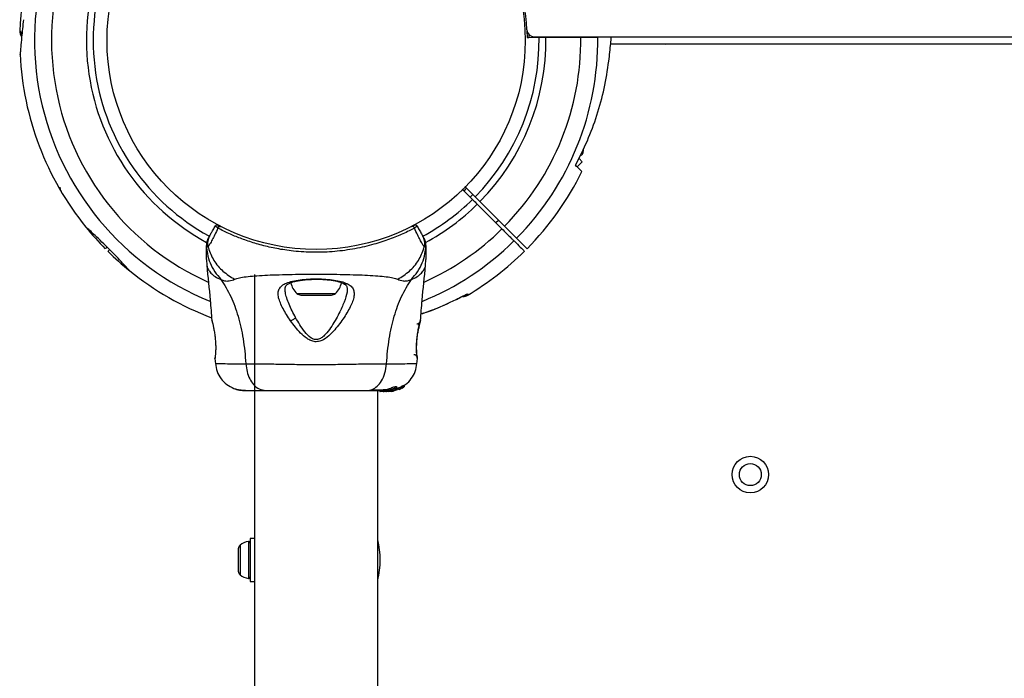
# Model space of a CAD drawing. Units: millimetres. Extents: x 3746 to 18904, y 7542 to 23352.
# Drawn here: x 11989 to 12258, y 14723 to 14903 of the extents above; entities that cross this region are included whole.
import ezdxf

# ---------------------------------------------------------------- set-up
doc = ezdxf.new("R2010")
doc.units = ezdxf.units.MM
doc.header["$LTSCALE"] = 100

msp = doc.modelspace()

# ---------------------------------------------------------------- linework, layer by layer
at = {"color": 7, "linetype": 'Continuous', "lineweight": 25}
for p, q in [((12012.57, 14899.96), (12012.49, 14899.96)), ((12127.77, 14898.58), (12127.79, 14897.77)), ((12127.79, 14897.77), (12165.14, 14897.96)), ((12129.22, 14897.96), (12615.95, 14897.96)), ((12127.31, 14897.77), (12127.79, 14897.77)), ((12284.64, 14895.96), (12150.14, 14895.96)), ((12150.15, 14896.04), (12165.14, 14895.96)), ((12012.49, 14893.96), (12012.57, 14893.96)), ((12140.97, 14862.41), (12142.39, 14863.82)), ((12142.39, 14863.82), (12141.49, 14864.72)), ((12109.59, 14856.31), (12112.38, 14853.52)), ((12113.09, 14854.23), (12110.3, 14857.01)), ((12112.48, 14854.84), (12111.77, 14854.13)), ((12113.69, 14852.21), (12120.43, 14845.47)), ((12121.14, 14846.18), (12114.4, 14852.92)), ((12118.74, 14847.17), (12119.44, 14847.87)), ((12042.73, 14845.69), (12042.76, 14845.61)), ((12042.79, 14845.65), (12042.73, 14845.69)), ((12042.79, 14845.65), (12042.76, 14845.61)), ((12042.81, 14845.64), (12042.79, 14845.65)), ((12043.41, 14846.12), (12043.46, 14846.1)), ((12043.46, 14846.1), (12043.48, 14846.09)), ((12098.79, 14843.49), (12099.1, 14842.95)), ((12039.64, 14837.12), (12039.74, 14835.46)), ((12099.55, 14835.46), (12099.64, 14837.12)), ((12052.79, 14832.96), (12052.79, 14454.37)), ((12065.49, 14827.37), (12073.8, 14827.37)), ((12107.87, 14826.16), (12107.95, 14826.2)), ((12041.19, 14820.25), (12041.16, 14820.38)), ((12098.13, 14820.38), (12098.12, 14820.31)), ((12041.98, 14810.01), (12042.1, 14808.59)), ((12097.19, 14808.59), (12097.31, 14810.01)), ((12097.23, 14810.57), (12097.25, 14810.38)), ((12097.3, 14810.19), (12097.3, 14810.2)), ((12086.49, 14475.95), (12086.49, 14801.27)), ((12087.07, 14801.27), (12087.07, 14800.97)), ((12087.16, 14800.97), (12087.16, 14801.27)), ((12087.92, 14801.29), (12087.92, 14800.98)), ((12088.94, 14801.12), (12088.51, 14801.12)), ((12088.68, 14800.97), (12090.23, 14801.12)), ((12089.84, 14801.12), (12089.47, 14801.12)), ((12089.54, 14800.99), (12090.54, 14801.12)), ((12089.99, 14801.12), (12089.56, 14801.08)), ((12091.72, 14801.65), (12089.99, 14801.12)), ((12089.99, 14801.12), (12090.23, 14801.12)), ((12090.21, 14801.03), (12090.67, 14801.1)), ((12090.23, 14801.12), (12091.86, 14801.61)), ((12090.71, 14801.12), (12090.36, 14801.06)), ((12090.54, 14801.12), (12091.87, 14801.52)), ((12090.67, 14801.1), (12090.76, 14801.12)), ((12092.13, 14801.66), (12091.38, 14801.43)), ((12091.62, 14801.92), (12091.62, 14802.29)), ((12091.72, 14801.99), (12091.72, 14801.65)), ((12091.79, 14801.86), (12092.13, 14802)), ((12091.84, 14802.03), (12091.95, 14802)), ((12091.84, 14801.69), (12091.84, 14802.03)), ((12091.95, 14801.66), (12091.84, 14801.69)), ((12091.95, 14802), (12091.95, 14801.99)), ((12091.95, 14802), (12091.95, 14801.66)), ((12091.95, 14801.65), (12091.95, 14801.99)), ((12092.13, 14802), (12092.13, 14801.66)), ((12092.3, 14801.6), (12092.54, 14801.67)), ((12092.34, 14801.64), (12092.36, 14801.63)), ((12092.38, 14801.63), (12092.38, 14801.7)), ((12092.65, 14801.72), (12092.89, 14801.87)), ((12092.82, 14801.88), (12093, 14801.91)), ((12092.89, 14801.87), (12092.88, 14801.87)), ((12093.11, 14801.96), (12093.64, 14802.27)), ((12093.52, 14802.67), (12093.73, 14802.7)), ((12093.52, 14802.3), (12093.52, 14802.67)), ((12093.73, 14802.33), (12093.52, 14802.3)), ((12093.73, 14802.7), (12093.73, 14802.69)), ((12093.73, 14802.7), (12093.73, 14802.33)), ((12093.73, 14802.33), (12093.73, 14802.69)), ((12087.07, 14800.97), (12087.16, 14800.97)), ((12088.43, 14800.97), (12087.16, 14800.97)), ((12088.62, 14800.99), (12088.43, 14800.97)), ((12088.68, 14800.97), (12088.43, 14800.97)), ((12089.19, 14800.97), (12088.84, 14800.97)), ((12052.79, 14760.86), (12051.64, 14760.86)), ((12051.64, 14760.86), (12051.64, 14749.06)), ((12048.34, 14758.04), (12048.34, 14757.78)), ((12048.34, 14757.78), (12048.34, 14755.31)), ((12048.34, 14755.31), (12048.34, 14752.49)), ((12048.34, 14752.49), (12048.34, 14751.89)), ((12051.64, 14749.06), (12052.79, 14749.06))]:
    msp.add_line(p, q, dxfattribs=at)
at = {"color": 8, "linetype": 'Continuous', "lineweight": 25}
for p, q in [((12127.26, 14899.57), (12127.31, 14897.77)), ((12064.37, 14827.81), (12074.92, 14827.81)), ((12041.99, 14810.01), (12041.99, 14810.2)), ((12097.29, 14810.08), (12097.3, 14810.01)), ((12092.54, 14801.77), (12092.54, 14801.67)), ((12092.65, 14801.82), (12092.65, 14801.72)), ((12048.84, 14759.03), (12048.84, 14751.69)), ((12051.12, 14760.01), (12051.12, 14750.9)), ((12048.84, 14751.69), (12048.84, 14750.9)), ((12051.12, 14750.9), (12051.12, 14749.92))]:
    msp.add_line(p, q, dxfattribs=at)
at = {"color": 7, "linetype": 'Continuous', "lineweight": 25, "flags": 128}
for points in [[(12127.26, 14899.57), (12127.26, 14899.55), (12127.31, 14897.77)], [(12110.76, 14856.56), (12110.41, 14856.2), (12110.06, 14855.85)]]:
    msp.add_lwpolyline(points, dxfattribs=at)
at = {"color": 7, "linetype": 'Continuous', "lineweight": 25}
for centre, radius in [((12069.64, 14896.96), 57.15), ((12188.31, 14778.3), 5), ((12188.31, 14778.3), 3)]:
    msp.add_circle(centre, radius, dxfattribs=at)
at = {"color": 8, "linetype": 'Continuous', "lineweight": 25}
for radius, start, end in [(76.97, 135.3722, 247.8503), (72.33, 135.3961, 245.9248), (62.79, 135.4562, 241.5115), (60.94, 135.4701, 241.2735), (60.94, 315.4701, 0.7701), (62.79, 315.4562, 0.7562), (72.33, 315.3961, 0.6961), (76.97, 315.3722, 0.6722), (60.94, 298.5835, 314.5299), (62.79, 298.4565, 314.5438), (72.33, 294.0621, 314.6039), (76.97, 292.1129, 314.6278)]:
    msp.add_arc((12069.64, 14896.96), radius, start, end, dxfattribs=at)
at = {"color": 7, "linetype": 'Continuous', "lineweight": 25}
for centre, radius, start, end in [((12069.64, 14896.96), 57.65, 2.8828, 61.4933), ((12069.64, 14896.96), 81, 153.733, 178.2145), ((11991.18, 14899.41), 2.5, 178.2503, 209.8307), ((11991.38, 14899.19), 2.48, 177.9169, 196.1851), ((12129.22, 14899.96), 2, 182.8828, 270), ((12069.64, 14896.96), 81, 182.6775, 219.0457), ((12069.64, 14896.96), 81, 315.3545, 333.7328), ((12069.64, 14896.96), 81, 219.0457, 224.6463), ((12042.54, 14846.01), 0.5, 62.2402, 150), ((12043.31, 14845.62), 0.498, 69.2682, 178.2847), ((12095.98, 14845.62), 0.498, 1.7157, 110.7303), ((12096.75, 14846.01), 0.5, 30, 117.7598), ((12069.64, 14896.96), 81, 225.3532, 231.016), ((12069.64, 14896.96), 81, 300.6671, 314.6463), ((12069.64, 14896.96), 81, 231.016, 249.3084), ((12068, 14831.77), 5.38, 190.9929, 227.529), ((12071.29, 14831.77), 5.38, 312.471, 348.7183), ((12065.49, 14829.03), 1.65, 227.529, 270), ((12073.8, 14829.03), 1.65, 270, 312.471), ((12049.74, 14757.96), 1.39, 129.7374, 176.5839), ((12051.64, 14755.66), 4.38, 96.9281, 129.7374), ((12051.17, 14759.54), 0.471, 0, 96.9281), ((12063.84, 14754.96), 23.3, 346.4346, 13.5654), ((12049.74, 14751.97), 1.39, 183.4161, 230.2626), ((12051.64, 14754.27), 4.38, 230.2626, 263.0719), ((12051.17, 14750.39), 0.471, 263.0719, 0)]:
    msp.add_arc(centre, radius, start, end, dxfattribs=at)
for points, knots in [([(11989.66, 14902.63), (11989.56, 14901.8), (11989.37, 14900.12), (11989.1, 14897.53), (11988.89, 14895.15), (11988.77, 14893.63), (11988.73, 14893.03), (11988.74, 14893.16), (11988.74, 14893.18)], [0, 0, 0, 0, 0.1825909, 0.3688525, 0.6129401, 0.8109283, 0.976666, 1, 1, 1, 1]), ([(11988.69, 14899.49), (11988.68, 14899.49), (11988.61, 14899.56), (11988.76, 14899.42), (11988.9, 14899.28)], [0, 0, 0, 0, 0.004254, 1, 1, 1, 1]), ([(12149.63, 14891.3), (12149.73, 14892.13), (12149.92, 14893.8), (12150.16, 14896.1), (12150.26, 14897.32), (12150.31, 14897.89)], [0, 0, 0, 0, 0.343835, 0.694581, 1, 1, 1, 1]), ([(12140.55, 14862.83), (12141.66, 14865.06), (12143.89, 14869.51), (12146.48, 14876.56), (12148.51, 14883.83), (12149.26, 14888.81), (12149.63, 14891.3)], [0, 0, 0, 0, 0.245279, 0.490552, 0.745281, 1, 1, 1, 1]), ([(12142.12, 14865.5), (12142.22, 14865.6), (12142.42, 14865.84), (12142.61, 14866.31), (12142.72, 14866.81), (12142.69, 14867.16), (12142.69, 14867.3)], [0, 0, 0, 0, 0.215452, 0.469398, 0.778637, 1, 1, 1, 1]), ([(12142.24, 14861.14), (12142.25, 14861.13), (12142.26, 14861.12), (12142, 14861.38), (12141.47, 14861.91), (12140.91, 14862.47), (12140.57, 14862.81), (12140.55, 14862.83)], [0, 0, 0, 0, 0.146776, 0.421108, 0.701418, 0.98379, 1, 1, 1, 1]), ([(12112.38, 14853.52), (12112.38, 14853.52), (12112.45, 14853.46), (12112.6, 14853.31), (12112.91, 14852.99), (12113.27, 14852.64), (12113.56, 14852.34), (12113.69, 14852.21)], [0, 0, 0, 0, 0.016933, 0.300915, 0.478646, 0.762651, 1, 1, 1, 1]), ([(12114.4, 14852.92), (12114.37, 14852.95), (12114.17, 14853.14), (12113.88, 14853.43), (12113.52, 14853.8), (12113.25, 14854.07), (12113.13, 14854.18), (12113.09, 14854.23)], [0, 0, 0, 0, 0.0600008, 0.343911, 0.5216198, 0.8055151, 1, 1, 1, 1]), ([(12018.69, 14834), (12018.69, 14834), (12018.8, 14833.88), (12018.41, 14834.31), (12017.51, 14835.29), (12015.99, 14836.91), (12014.13, 14838.85), (12012.08, 14840.91), (12010.08, 14842.84), (12008.36, 14844.47), (12007.19, 14845.55), (12006.63, 14846.05), (12006.73, 14845.97), (12006.75, 14845.95)], [0, 0, 0, 0, 0.002806, 0.110047, 0.217288, 0.324631, 0.432023, 0.539329, 0.64655, 0.75382, 0.861196, 0.968569, 1, 1, 1, 1]), ([(12042.81, 14845.64), (12042.51, 14845.03), (12041.9, 14843.81), (12041.18, 14842.37), (12040.59, 14841.27), (12040.25, 14840.75), (12040.12, 14840.62), (12040.09, 14840.59), (12040.09, 14840.59)], [0, 0, 0, 0, 0.211685, 0.42373, 0.665973, 0.908215, 0.999996, 1, 1, 1, 1]), ([(12040.51, 14843.49), (12040.6, 14843.67), (12040.81, 14844.02), (12041.38, 14845.01), (12041.9, 14845.9), (12042.1, 14846.26)], [0, 0, 0, 0, 0.367113, 0.744879, 1, 1, 1, 1]), ([(12042.73, 14845.69), (12042.67, 14845.73), (12042.27, 14845.99), (12042.09, 14846.18), (12042.1, 14846.25), (12042.1, 14846.26)], [0, 0, 0, 0, 0.132591, 0.830132, 1, 1, 1, 1]), ([(12042.73, 14845.69), (12042.74, 14845.74), (12042.77, 14845.85), (12042.86, 14846), (12042.99, 14846.11), (12043.14, 14846.17), (12043.26, 14846.17), (12043.36, 14846.15), (12043.39, 14846.13), (12043.41, 14846.12)], [0, 0, 0, 0, 0.170809, 0.341619, 0.512428, 0.683238, 0.854047, 0.930432, 1, 1, 1, 1]), ([(12042.73, 14845.69), (12042.73, 14845.69), (12042.73, 14845.69), (12042.73, 14845.69), (12042.73, 14845.69), (12042.73, 14845.69)], [0, 0, 0, 0, 0.256545, 0.604132, 1, 1, 1, 1]), ([(12042.77, 14846.46), (12042.79, 14846.45), (12042.82, 14846.43), (12043.09, 14846.29), (12043.35, 14846.15), (12043.41, 14846.12)], [0, 0, 0, 0, 0.4280494, 0.8709296, 1, 1, 1, 1]), ([(12096.48, 14845.64), (12096.02, 14845.4), (12095.09, 14844.92), (12092.92, 14843.9), (12089.79, 14842.62), (12085.37, 14841.15), (12080.29, 14839.96), (12074.75, 14839.18), (12069.07, 14838.97), (12064.48, 14839.23), (12060.39, 14839.76), (12056.79, 14840.45), (12052.83, 14841.5), (12049.26, 14842.72), (12046.46, 14843.87), (12044.31, 14844.86), (12043.31, 14845.38), (12042.81, 14845.64)], [0, 0, 0, 0, 0.045234, 0.090472, 0.169947, 0.249478, 0.335932, 0.422459, 0.508535, 0.594607, 0.632217, 0.700195, 0.768145, 0.835298, 0.902425, 0.951215, 1, 1, 1, 1]), ([(12095.81, 14846.09), (12095.95, 14846.16), (12096.43, 14846.4), (12096.48, 14846.43), (12096.52, 14846.46)], [0, 0, 0, 0, 0.3043454, 1, 1, 1, 1]), ([(12097.19, 14846.26), (12097.17, 14846.19), (12097.14, 14846.08), (12096.64, 14845.74), (12096.48, 14845.64)], [0, 0, 0, 0, 0.690421, 1, 1, 1, 1]), ([(12099.2, 14840.59), (12099.2, 14840.59), (12099.15, 14840.63), (12099, 14840.81), (12098.63, 14841.39), (12098.08, 14842.43), (12097.39, 14843.81), (12096.78, 14845.03), (12096.48, 14845.64)], [0, 0, 0, 0, 0.000004, 0.145958, 0.361097, 0.57623, 0.788296, 1, 1, 1, 1]), ([(12097.19, 14846.26), (12097.39, 14845.9), (12097.9, 14845.02), (12098.48, 14844.02), (12098.68, 14843.67), (12098.78, 14843.49)], [0, 0, 0, 0, 0.255236, 0.622262, 1, 1, 1, 1]), ([(12120.43, 14845.47), (12120.83, 14845.07), (12121.63, 14844.27), (12122.68, 14843.22), (12123.37, 14842.53), (12123.63, 14842.28), (12123.72, 14842.19)], [0, 0, 0, 0, 0.283593, 0.567187, 0.850777, 1, 1, 1, 1]), ([(12124.42, 14842.89), (12124.24, 14843.08), (12123.87, 14843.45), (12122.91, 14844.41), (12121.95, 14845.36), (12121.35, 14845.97), (12121.14, 14846.18)], [0, 0, 0, 0, 0.283583, 0.567165, 0.850751, 1, 1, 1, 1]), ([(12040.19, 14842.95), (12040.2, 14842.97), (12040.24, 14843.03), (12040.35, 14843.22), (12040.45, 14843.4), (12040.5, 14843.49)], [0, 0, 0, 0, 0.331552, 0.665784, 1, 1, 1, 1]), ([(12123.72, 14842.19), (12124.34, 14841.56), (12125.6, 14840.3), (12126.35, 14839.56), (12126.59, 14839.31), (12126.55, 14839.35), (12126.55, 14839.36)], [0, 0, 0, 0, 0.368201, 0.74393, 0.961761, 1, 1, 1, 1]), ([(12127.27, 14840.04), (12127.22, 14840.09), (12127.13, 14840.19), (12126.34, 14840.97), (12125.38, 14841.94), (12124.63, 14842.68), (12124.42, 14842.89)], [0, 0, 0, 0, 0.2941088, 0.5893457, 0.8836442, 1, 1, 1, 1]), ([(12012.47, 14840.5), (12012.38, 14840.4), (12012.08, 14840.1), (12011.99, 14840.02), (12012.03, 14840.06), (12012.04, 14840.06)], [0, 0, 0, 0, 0.289598, 0.893915, 1, 1, 1, 1]), ([(12012.72, 14839.34), (12012.74, 14839.36), (12012.77, 14839.38), (12013.11, 14839.72), (12013.18, 14839.79)], [0, 0, 0, 0, 0.7882, 1, 1, 1, 1]), ([(12039.64, 14837.12), (12039.64, 14837.12), (12039.64, 14837.03), (12039.64, 14837.33), (12039.64, 14838.05), (12039.64, 14839.31), (12039.64, 14840.4), (12039.64, 14840.93)], [0, 0, 0, 0, 0.000093, 0.252651, 0.505332, 0.756361, 1, 1, 1, 1]), ([(12039.66, 14840.8), (12039.66, 14840.8), (12039.65, 14840.84), (12039.64, 14840.88), (12039.64, 14840.93), (12039.64, 14840.93)], [0, 0, 0, 0, 0.00004, 0.99996, 1, 1, 1, 1]), ([(12039.66, 14840.8), (12039.72, 14840.09), (12039.85, 14838.5), (12040.61, 14836.11), (12041.84, 14833.7), (12043.03, 14832.33), (12043.63, 14831.65)], [0, 0, 0, 0, 0.209442, 0.472952, 0.736475, 1, 1, 1, 1]), ([(12040.09, 14840.59), (12040.09, 14840.59), (12040.01, 14840.57), (12039.88, 14840.56), (12039.72, 14840.62), (12039.67, 14840.73), (12039.66, 14840.8), (12039.66, 14840.8)], [0, 0, 0, 0, 0.000007, 0.33198, 0.666332, 0.999993, 1, 1, 1, 1]), ([(12040.09, 14840.59), (12040.12, 14840.49), (12040.47, 14839.18), (12041.57, 14836.77), (12044.03, 14833.76), (12046.25, 14832.38), (12047.36, 14831.69)], [0, 0, 0, 0, 0.02838, 0.352236, 0.676143, 1, 1, 1, 1]), ([(12091.92, 14831.69), (12093.04, 14832.38), (12095.26, 14833.76), (12097.72, 14836.77), (12098.82, 14839.18), (12099.17, 14840.49), (12099.2, 14840.59)], [0, 0, 0, 0, 0.323857, 0.647764, 0.97162, 1, 1, 1, 1]), ([(12095.66, 14831.65), (12096.26, 14832.33), (12097.45, 14833.7), (12098.68, 14836.11), (12099.44, 14838.5), (12099.57, 14840.09), (12099.63, 14840.8)], [0, 0, 0, 0, 0.263525, 0.527048, 0.790558, 1, 1, 1, 1]), ([(12099.63, 14840.8), (12099.63, 14840.8), (12099.62, 14840.75), (12099.6, 14840.69), (12099.53, 14840.6), (12099.41, 14840.56), (12099.28, 14840.57), (12099.2, 14840.59), (12099.2, 14840.59)], [0, 0, 0, 0, 0.000007, 0.244231, 0.335748, 0.669078, 0.999993, 1, 1, 1, 1]), ([(12099.64, 14840.93), (12099.64, 14840.93), (12099.64, 14840.88), (12099.64, 14840.84), (12099.63, 14840.8), (12099.63, 14840.8)], [0, 0, 0, 0, 0.00004, 0.99996, 1, 1, 1, 1]), ([(12099.64, 14840.93), (12099.64, 14840.4), (12099.64, 14839.31), (12099.64, 14838.07), (12099.64, 14837.26), (12099.64, 14837.16), (12099.64, 14837.12)], [0, 0, 0, 0, 0.2436376, 0.4945997, 0.7473084, 1, 1, 1, 1]), ([(12039.73, 14835.5), (12040.06, 14832.31), (12040.59, 14827.28), (12040.99, 14822.23), (12041.13, 14820.37)], [0, 0, 0, 0, 0.63255, 1, 1, 1, 1]), ([(12098.16, 14820.38), (12098.3, 14822.23), (12098.7, 14827.28), (12099.23, 14832.31), (12099.56, 14835.5)], [0, 0, 0, 0, 0.367189, 1, 1, 1, 1]), ([(12043.63, 14831.65), (12043.95, 14831.51), (12044.53, 14831.26), (12045.27, 14831.19), (12046.24, 14831.26), (12046.89, 14831.51), (12047.36, 14831.69)], [0, 0, 0, 0, 0.224113, 0.402747, 0.562991, 1, 1, 1, 1]), ([(12043.63, 14831.65), (12044.56, 14830.14), (12046.44, 14827.08), (12048.43, 14821.53), (12049.85, 14815.33), (12050.23, 14810.89), (12050.43, 14808.59)], [0, 0, 0, 0, 0.235167, 0.474985, 0.727597, 1, 1, 1, 1]), ([(12047.36, 14831.69), (12047.77, 14831.83), (12048.62, 14832.13), (12050.46, 14832.4), (12052.77, 14832.63), (12055.53, 14832.8), (12058.69, 14832.92), (12062.16, 14833.01), (12065.85, 14833.06), (12069.64, 14833.07), (12073.44, 14833.06), (12077.13, 14833.01), (12080.6, 14832.92), (12083.76, 14832.8), (12086.52, 14832.63), (12088.83, 14832.4), (12090.67, 14832.13), (12091.52, 14831.83), (12091.92, 14831.69)], [0, 0, 0, 0, 0.055707, 0.115623, 0.177747, 0.241267, 0.305456, 0.370168, 0.435004, 0.49999, 0.564968, 0.629861, 0.694525, 0.758753, 0.822253, 0.884378, 0.944293, 1, 1, 1, 1]), ([(12062.66, 14820.33), (12061.91, 14821.46), (12060.8, 14823.15), (12059.82, 14825.24), (12059.33, 14826.68), (12059.2, 14827.97), (12059.48, 14829.07), (12060.23, 14829.98), (12061.48, 14830.68), (12063.15, 14831.21), (12065.2, 14831.56), (12067.49, 14831.76), (12069.92, 14831.82), (12072.32, 14831.73), (12074.57, 14831.5), (12076.56, 14831.12), (12077.56, 14830.71), (12078.06, 14830.51)], [0, 0, 0, 0, 0.1207134, 0.1810911, 0.2414456, 0.3021039, 0.3634169, 0.4253289, 0.48816, 0.5516525, 0.6155882, 0.6798418, 0.7442361, 0.8087081, 0.8728929, 0.9366746, 1, 1, 1, 1]), ([(12061.15, 14829.05), (12061.16, 14829.26), (12061.2, 14829.64), (12061.43, 14829.99), (12061.77, 14830.29), (12062.42, 14830.67), (12063.38, 14831), (12064.48, 14831.25), (12065.62, 14831.44), (12067.1, 14831.6), (12068.92, 14831.7), (12071.02, 14831.69), (12073.26, 14831.53), (12075.47, 14831.19), (12076.56, 14830.74), (12077.12, 14830.51)], [0, 0, 0, 0, 0.090717, 0.158619, 0.205491, 0.271597, 0.351197, 0.396989, 0.452372, 0.518534, 0.59529, 0.682472, 0.779493, 0.88545, 1, 1, 1, 1]), ([(12088.86, 14808.59), (12089.06, 14810.89), (12089.44, 14815.33), (12090.86, 14821.53), (12092.85, 14827.08), (12094.73, 14830.14), (12095.66, 14831.65)], [0, 0, 0, 0, 0.272403, 0.525015, 0.764833, 1, 1, 1, 1]), ([(12091.92, 14831.69), (12092.4, 14831.5), (12093.01, 14831.27), (12093.86, 14831.2), (12094.36, 14831.22), (12094.95, 14831.32), (12095.41, 14831.53), (12095.66, 14831.65)], [0, 0, 0, 0, 0.436854, 0.55622, 0.683644, 0.825126, 1, 1, 1, 1]), ([(12078.06, 14830.51), (12078.47, 14830.27), (12079.28, 14829.8), (12079.9, 14828.85), (12080.1, 14827.7), (12079.88, 14826.38), (12079.34, 14824.91), (12078.27, 14822.8), (12076.83, 14820.53), (12075.08, 14818.26), (12073.59, 14816.6), (12072.09, 14815.35), (12070.62, 14814.69), (12069.37, 14814.55), (12068.17, 14814.88), (12066.79, 14815.65), (12064.81, 14817.47), (12063.51, 14819.19), (12062.66, 14820.33)], [0, 0, 0, 0, 0.063345, 0.125909, 0.187533, 0.248685, 0.309589, 0.370435, 0.49264, 0.554535, 0.617238, 0.680878, 0.713711, 0.747114, 0.780324, 0.8128, 0.876312, 1, 1, 1, 1]), ([(12077.12, 14830.51), (12077.42, 14830.33), (12078.02, 14829.99), (12078.1, 14829.39), (12078.15, 14829.1)], [0, 0, 0, 0, 0.50242, 1, 1, 1, 1]), ([(12098.31, 14822.21), (12098.91, 14822.4), (12100.9, 14823.04), (12103.89, 14824.25), (12106.23, 14825.39), (12107.24, 14825.88)], [0, 0, 0, 0, 0.1986, 0.654212, 1, 1, 1, 1]), ([(12107.88, 14826.14), (12108.24, 14826.33), (12108.75, 14826.59), (12109.29, 14826.87), (12109.55, 14827), (12109.78, 14827.1), (12109.8, 14827.09), (12109.81, 14827.09)], [0, 0, 0, 0, 0.3688344, 0.5061233, 0.6327327, 0.7481865, 1, 1, 1, 1]), ([(12107.95, 14826.2), (12108.53, 14826.5), (12109.25, 14826.88), (12110.08, 14827.3), (12110.44, 14827.46), (12110.73, 14827.58), (12110.95, 14827.65), (12111.15, 14827.68), (12111, 14827.46), (12110.99, 14827.39), (12110.98, 14827.35)], [0, 0, 0, 0, 0.250166, 0.312339, 0.375017, 0.437306, 0.499873, 0.561866, 0.749721, 1, 1, 1, 1]), ([(12109.76, 14826.99), (12109.89, 14826.99), (12110.23, 14826.98), (12110.64, 14827.11), (12110.89, 14827.27), (12110.95, 14827.31)], [0, 0, 0, 0, 0.297207, 0.82615, 1, 1, 1, 1]), ([(12041.16, 14820.38), (12041.17, 14820.35), (12041.18, 14820.29), (12041.29, 14819.83), (12041.45, 14819.13), (12041.58, 14818.49), (12041.65, 14818.17)], [0, 0, 0, 0, 0.2514, 0.502308, 0.751671, 1, 1, 1, 1]), ([(12062.66, 14820.33), (12062.78, 14820.38), (12063.03, 14820.47), (12063.4, 14820.69), (12063.75, 14820.94), (12063.93, 14821.13), (12064.01, 14821.22)], [0, 0, 0, 0, 0.250004, 0.499983, 0.75001, 1, 1, 1, 1]), ([(12075.88, 14822.36), (12075.17, 14821.04), (12074.1, 14819.06), (12072.45, 14816.85), (12071.32, 14815.78), (12070.47, 14815.3), (12069.73, 14815.17), (12068.97, 14815.24), (12067.75, 14815.87), (12065.91, 14817.94), (12064.78, 14819.9), (12064.01, 14821.22)], [0, 0, 0, 0, 0.256109, 0.382686, 0.444347, 0.503926, 0.533513, 0.561905, 0.621201, 0.745208, 1, 1, 1, 1]), ([(12097.64, 14819.02), (12097.76, 14819.24), (12098, 14819.71), (12098.07, 14820.08), (12098.11, 14820.28)], [0, 0, 0, 0, 0.485194, 1, 1, 1, 1]), ([(12098.1, 14820.23), (12098.1, 14820.23), (12098.08, 14820.18), (12097.99, 14819.81), (12097.84, 14819.14), (12097.71, 14818.49), (12097.64, 14818.17)], [0, 0, 0, 0, 0.0032867, 0.3373542, 0.669366, 1, 1, 1, 1]), ([(12097.65, 14818.17), (12097.71, 14818.49), (12097.84, 14819.14), (12098, 14819.83), (12098.11, 14820.29), (12098.13, 14820.35), (12098.13, 14820.38)], [0, 0, 0, 0, 0.248621, 0.498807, 0.749307, 1, 1, 1, 1]), ([(12041.65, 14818.17), (12041.72, 14817.77), (12041.87, 14816.97), (12042.06, 14815.56), (12042.17, 14814.13), (12042.2, 14812.78), (12042.15, 14811.6), (12042.08, 14810.72), (12042.02, 14810.2), (12042.01, 14810.13), (12042, 14810.11)], [0, 0, 0, 0, 0.133796, 0.266552, 0.399022, 0.531507, 0.665149, 0.800604, 0.937256, 1, 1, 1, 1]), ([(12097.21, 14810.51), (12097.21, 14810.53), (12097.21, 14810.56), (12097.16, 14810.99), (12097.09, 14811.86), (12097.06, 14813.08), (12097.09, 14814.24), (12097.18, 14815.46), (12097.37, 14816.91), (12097.59, 14818.15), (12097.78, 14819.06), (12097.85, 14819.38), (12097.89, 14819.55)], [0, 0, 0, 0, 0.081366, 0.163109, 0.302855, 0.414072, 0.497875, 0.581715, 0.692622, 0.831409, 0.912178, 1, 1, 1, 1]), ([(12097.3, 14810.01), (12097.29, 14810.05), (12097.28, 14810.12), (12097.21, 14810.71), (12097.14, 14811.61), (12097.09, 14812.78), (12097.11, 14814.13), (12097.23, 14815.56), (12097.42, 14816.97), (12097.57, 14817.77), (12097.65, 14818.17)], [0, 0, 0, 0, 0.127955, 0.255247, 0.381049, 0.505466, 0.628551, 0.751811, 0.875623, 1, 1, 1, 1]), ([(12041.99, 14810.19), (12041.99, 14810.19), (12041.99, 14810.18), (12042, 14810.2), (12042, 14810.22)], [0, 0, 0, 0, 0.107576, 1, 1, 1, 1]), ([(12097.3, 14810.01), (12097.3, 14810.08), (12097.3, 14810.22), (12097.25, 14810.42), (12097.17, 14810.6), (12097.04, 14810.77), (12096.89, 14810.91), (12096.71, 14811.01), (12096.51, 14811.07), (12096.37, 14811.08), (12096.3, 14811.09)], [0, 0, 0, 0, 0.124979, 0.250011, 0.374993, 0.499925, 0.625002, 0.75004, 0.875014, 1, 1, 1, 1]), ([(12097.21, 14810.54), (12097.22, 14810.52), (12097.26, 14810.44), (12097.27, 14810.37), (12097.28, 14810.3)], [0, 0, 0, 0, 0.166252, 1, 1, 1, 1]), ([(12042.09, 14808.66), (12042.21, 14807.92), (12042.44, 14806.44), (12043.56, 14804.46), (12045.13, 14802.81), (12046.47, 14802.16), (12047.15, 14801.83)], [0, 0, 0, 0, 0.249942, 0.499965, 0.750054, 1, 1, 1, 1]), ([(12050.43, 14808.59), (12051.78, 14808.59), (12054.48, 14808.59), (12059.22, 14808.51), (12064.31, 14808.42), (12069.64, 14808.39), (12074.96, 14808.42), (12080.05, 14808.51), (12084.81, 14808.59), (12087.51, 14808.59), (12088.86, 14808.59)], [0, 0, 0, 0, 0.124446, 0.248457, 0.373453, 0.499821, 0.626066, 0.750997, 0.875313, 1, 1, 1, 1]), ([(12050.43, 14808.59), (12050.51, 14807.86), (12050.68, 14806.4), (12051.43, 14804.44), (12052.56, 14802.75), (12054.07, 14801.53), (12055.25, 14801.36), (12055.85, 14801.27)], [0, 0, 0, 0, 0.186726, 0.373509, 0.560342, 0.780154, 1, 1, 1, 1]), ([(12083.44, 14801.27), (12083.95, 14801.34), (12084.95, 14801.46), (12086.35, 14802.39), (12087.58, 14803.9), (12088.54, 14806.01), (12088.76, 14807.73), (12088.86, 14808.59)], [0, 0, 0, 0, 0.1867593, 0.3735374, 0.5602861, 0.7802022, 1, 1, 1, 1]), ([(12093.71, 14802.71), (12093.83, 14802.78), (12094.62, 14803.2), (12095.71, 14804.49), (12096.85, 14806.44), (12097.08, 14807.92), (12097.2, 14808.66)], [0, 0, 0, 0, 0.0607813, 0.3739377, 0.6870192, 1, 1, 1, 1]), ([(12047.14, 14801.84), (12047.62, 14801.67), (12048.58, 14801.36), (12049.83, 14801.3), (12050.44, 14801.27)], [0, 0, 0, 0, 0.511239, 1, 1, 1, 1]), ([(12047.16, 14801.82), (12047.44, 14801.74), (12047.99, 14801.58), (12049.43, 14801.41), (12051.02, 14801.3), (12052.28, 14801.29), (12052.79, 14801.28)], [0, 0, 0, 0, 0.28225, 0.555737, 0.818942, 1, 1, 1, 1]), ([(12050.44, 14801.27), (12050.77, 14801.27), (12051.41, 14801.27), (12053.26, 14801.27), (12054.98, 14801.27), (12055.85, 14801.27)], [0, 0, 0, 0, 0.333512, 0.666508, 1, 1, 1, 1]), ([(12055.85, 14801.27), (12056.82, 14801.27), (12058.77, 14801.27), (12062.19, 14801.27), (12065.84, 14801.27), (12069.64, 14801.27), (12073.44, 14801.27), (12077.09, 14801.27), (12080.51, 14801.27), (12082.47, 14801.27), (12083.44, 14801.27)], [0, 0, 0, 0, 0.124908, 0.249844, 0.374593, 0.499792, 0.624956, 0.749662, 0.874775, 1, 1, 1, 1]), ([(12083.44, 14801.27), (12084.54, 14801.27), (12086.47, 14801.27), (12087.48, 14801.27), (12087.92, 14801.27)], [0, 0, 0, 0, 0.569198, 1, 1, 1, 1]), ([(12084.45, 14801.41), (12085.5, 14801.44), (12087.16, 14801.48), (12088.31, 14801.53), (12088.73, 14801.54)], [0, 0, 0, 0, 0.633117, 1, 1, 1, 1]), ([(12087.92, 14800.98), (12087.92, 14800.98), (12087.89, 14800.99), (12088.02, 14801.01), (12088.26, 14801.06), (12088.46, 14801.11), (12088.51, 14801.12)], [0, 0, 0, 0, 0.025458, 0.450632, 0.874358, 1, 1, 1, 1]), ([(12087.95, 14801.29), (12087.94, 14801.3), (12087.93, 14801.3), (12088.15, 14801.35), (12088.56, 14801.46), (12089.1, 14801.63), (12089.71, 14801.85), (12090.34, 14802.08), (12090.91, 14802.28), (12091.33, 14802.38), (12091.58, 14802.39), (12091.6, 14802.33), (12091.61, 14802.29)], [0, 0, 0, 0, 0.058789, 0.169058, 0.27728, 0.382957, 0.48942, 0.599347, 0.710611, 0.816625, 0.914505, 1, 1, 1, 1]), ([(12089.84, 14801.12), (12089.64, 14801.09), (12089.25, 14801.03), (12088.7, 14800.99), (12088.25, 14800.98), (12088.09, 14800.98), (12088.01, 14800.98)], [0, 0, 0, 0, 0.246358, 0.49267, 0.741252, 1, 1, 1, 1]), ([(12088.51, 14801.12), (12088.67, 14801.17), (12089, 14801.25), (12089.62, 14801.45), (12090.24, 14801.66), (12090.82, 14801.86), (12091.28, 14801.98), (12091.55, 14802.01), (12091.65, 14801.94), (12091.56, 14801.79), (12091.28, 14801.59), (12090.8, 14801.37), (12090.28, 14801.21), (12089.94, 14801.14), (12089.84, 14801.12)], [0, 0, 0, 0, 0.086233, 0.172447, 0.259808, 0.348885, 0.435616, 0.516862, 0.595546, 0.677814, 0.767625, 0.863283, 0.957376, 1, 1, 1, 1]), ([(12088.94, 14801.12), (12088.9, 14801.11), (12088.82, 14801.09), (12088.77, 14801.07), (12088.77, 14801.06), (12088.83, 14801.05), (12088.94, 14801.06), (12089.14, 14801.07), (12089.34, 14801.1), (12089.47, 14801.12)], [0, 0, 0, 0, 0.126935, 0.250046, 0.375639, 0.500856, 0.623552, 0.750517, 1, 1, 1, 1]), ([(12088.94, 14801.12), (12089, 14801.14), (12089.12, 14801.17), (12089.35, 14801.23), (12089.61, 14801.3), (12089.87, 14801.38), (12090.12, 14801.45), (12090.36, 14801.51), (12090.56, 14801.56), (12090.71, 14801.58), (12090.78, 14801.57), (12090.75, 14801.52), (12090.64, 14801.45), (12090.46, 14801.37), (12090.24, 14801.3), (12089.99, 14801.23), (12089.72, 14801.17), (12089.55, 14801.14), (12089.47, 14801.12)], [0, 0, 0, 0, 0.062543, 0.125171, 0.186905, 0.250427, 0.314015, 0.375756, 0.438434, 0.50057, 0.562617, 0.624964, 0.686997, 0.749585, 0.811766, 0.874774, 0.93795, 1, 1, 1, 1]), ([(12090.36, 14801.06), (12090.28, 14801.05), (12090.12, 14801.03), (12089.91, 14801.01), (12089.83, 14801), (12089.8, 14801)], [0, 0, 0, 0, 0.400495, 0.801119, 1, 1, 1, 1]), ([(12091.72, 14801.99), (12091.74, 14802), (12091.76, 14802.01), (12091.79, 14802.02), (12091.82, 14802.03), (12091.83, 14802.03), (12091.83, 14802.03), (12091.84, 14802.03)], [0, 0, 0, 0, 0.243292, 0.487115, 0.715265, 0.921392, 1, 1, 1, 1]), ([(12091.72, 14801.65), (12091.74, 14801.65), (12091.76, 14801.66), (12091.79, 14801.68), (12091.82, 14801.69), (12091.83, 14801.69), (12091.83, 14801.69), (12091.84, 14801.69)], [0, 0, 0, 0, 0.240862, 0.482183, 0.709917, 0.917842, 1, 1, 1, 1]), ([(12091.95, 14801.66), (12091.95, 14801.65), (12091.95, 14801.65), (12091.94, 14801.65), (12091.92, 14801.64), (12091.89, 14801.62), (12091.87, 14801.61), (12091.86, 14801.61)], [0, 0, 0, 0, 0.191952, 0.383603, 0.583234, 0.798636, 1, 1, 1, 1]), ([(12092.13, 14802), (12092.29, 14802.07), (12092.6, 14802.22), (12093.03, 14802.44), (12093.35, 14802.61), (12093.49, 14802.67), (12093.51, 14802.67), (12093.52, 14802.67)], [0, 0, 0, 0, 0.246109, 0.492238, 0.733778, 0.944472, 1, 1, 1, 1]), ([(12092.13, 14801.66), (12092.29, 14801.73), (12092.6, 14801.87), (12093.02, 14802.08), (12093.34, 14802.24), (12093.49, 14802.3), (12093.51, 14802.3), (12093.52, 14802.3)], [0, 0, 0, 0, 0.243181, 0.486372, 0.725711, 0.937669, 1, 1, 1, 1]), ([(12092.18, 14801.62), (12092.25, 14801.65), (12092.4, 14801.71), (12092.59, 14801.79), (12092.74, 14801.86), (12092.81, 14801.88), (12092.82, 14801.88), (12092.82, 14801.88)], [0, 0, 0, 0, 0.241877, 0.48396, 0.717954, 0.930086, 1, 1, 1, 1]), ([(12092.23, 14801.6), (12092.25, 14801.6), (12092.27, 14801.61), (12092.3, 14801.63), (12092.33, 14801.64), (12092.34, 14801.64), (12092.34, 14801.64), (12092.34, 14801.64)], [0, 0, 0, 0, 0.2502332, 0.5007618, 0.7415417, 0.9634515, 1, 1, 1, 1]), ([(12092.54, 14801.67), (12092.55, 14801.68), (12092.58, 14801.69), (12092.61, 14801.7), (12092.64, 14801.71), (12092.65, 14801.72), (12092.65, 14801.72), (12092.65, 14801.72)], [0, 0, 0, 0, 0.237502, 0.475171, 0.706048, 0.918379, 1, 1, 1, 1]), ([(12093.11, 14801.96), (12093.1, 14801.96), (12093.07, 14801.94), (12093.04, 14801.92), (12093.01, 14801.91), (12093, 14801.91), (12093, 14801.91), (12093, 14801.91)], [0, 0, 0, 0, 0.253066, 0.506649, 0.743059, 0.950847, 1, 1, 1, 1]), ([(12093.73, 14802.33), (12093.73, 14802.33), (12093.73, 14802.33), (12093.72, 14802.32), (12093.7, 14802.31), (12093.68, 14802.29), (12093.65, 14802.28), (12093.64, 14802.27), (12093.64, 14802.27)], [0, 0, 0, 0, 0.1715903, 0.3428593, 0.5223689, 0.7279416, 0.966288, 1, 1, 1, 1])]:
    msp.add_open_spline(points, degree=3, knots=knots, dxfattribs=at)
at = {"color": 8, "linetype": 'Continuous', "lineweight": 25}
for points, knots in [([(11988.9, 14899.28), (11988.91, 14899.26), (11988.95, 14899.21), (11989.01, 14898.88), (11989.08, 14898.25), (11989.12, 14897.65), (11989.14, 14897.38)], [0, 0, 0, 0, 0.112834, 0.381517, 0.712034, 1, 1, 1, 1]), ([(12000.03, 14855.63), (11999.91, 14855.87), (11999.71, 14856.25), (11999.71, 14856.68), (11999.71, 14856.85)], [0, 0, 0, 0, 0.6126525, 1, 1, 1, 1]), ([(12039.74, 14835.46), (12039.74, 14835.46), (12039.71, 14835.55), (12039.78, 14835.22), (12040.06, 14834.45), (12040.79, 14833.39), (12041.93, 14832.36), (12043.07, 14831.89), (12043.63, 14831.65)], [0, 0, 0, 0, 0.00079, 0.226984, 0.466463, 0.638931, 0.820982, 1, 1, 1, 1]), ([(12095.66, 14831.65), (12096.22, 14831.88), (12097.36, 14832.36), (12098.5, 14833.39), (12099.23, 14834.44), (12099.53, 14835.29), (12099.54, 14835.4), (12099.55, 14835.46)], [0, 0, 0, 0, 0.179139, 0.36122, 0.534148, 0.774181, 1, 1, 1, 1]), ([(12064.01, 14821.22), (12063.69, 14821.84), (12063.03, 14823.08), (12062.21, 14824.89), (12061.58, 14826.57), (12061.19, 14828), (12061.18, 14828.76), (12061.18, 14829.09)], [0, 0, 0, 0, 0.214237, 0.427853, 0.645971, 0.848337, 1, 1, 1, 1]), ([(12078.12, 14829.04), (12078.12, 14828.75), (12078.09, 14827.68), (12077.49, 14825.92), (12076.66, 14823.94), (12076.14, 14822.89), (12075.88, 14822.36)], [0, 0, 0, 0, 0.156136, 0.572155, 0.786278, 1, 1, 1, 1]), ([(12077.12, 14830.52), (12077.14, 14830.51), (12077.23, 14830.44), (12077.45, 14830.4), (12077.76, 14830.4), (12077.96, 14830.47), (12078.06, 14830.51)], [0, 0, 0, 0, 0.073041, 0.38197, 0.691127, 1, 1, 1, 1]), ([(12098.31, 14822.28), (12099.28, 14822.57), (12102.57, 14823.56), (12105.72, 14825.11), (12107.95, 14826.2)], [0, 0, 0, 0, 0.292967, 1, 1, 1, 1]), ([(12110.98, 14827.35), (12110.74, 14827.23), (12110.36, 14827.03), (12109.93, 14827.03), (12109.76, 14827.03)], [0, 0, 0, 0, 0.6126525, 1, 1, 1, 1]), ([(12110.98, 14827.35), (12110.97, 14827.33), (12110.96, 14827.29), (12110.96, 14827.3), (12110.96, 14827.3)], [0, 0, 0, 0, 0.61881, 1, 1, 1, 1]), ([(12097.14, 14819.46), (12097.15, 14819.46), (12097.3, 14819.46), (12097.52, 14819.52), (12097.75, 14819.67), (12097.9, 14819.8), (12097.97, 14819.92), (12097.99, 14819.97)], [0, 0, 0, 0, 0.051785, 0.421778, 0.617969, 0.849996, 1, 1, 1, 1]), ([(12042.09, 14808.66), (12042.09, 14808.66), (12041.91, 14808.67), (12042.54, 14808.65), (12044.05, 14808.63), (12046.69, 14808.59), (12049.18, 14808.59), (12050.43, 14808.59)], [0, 0, 0, 0, 0.000083, 0.248336, 0.497983, 0.748271, 1, 1, 1, 1]), ([(12088.86, 14808.59), (12090.11, 14808.59), (12092.59, 14808.59), (12095.22, 14808.63), (12096.74, 14808.65), (12097.37, 14808.67), (12097.2, 14808.66), (12097.2, 14808.66)], [0, 0, 0, 0, 0.251103, 0.501212, 0.75058, 0.999873, 1, 1, 1, 1])]:
    msp.add_open_spline(points, degree=3, knots=knots, dxfattribs=at)
at = {"color": 7, "linetype": 'Continuous', "lineweight": 25}
for points in [[(12042.79, 14845.65), (12042.8, 14845.69), (12042.81, 14845.77), (12042.86, 14845.89), (12042.94, 14845.99), (12043.03, 14846.06), (12043.14, 14846.12), (12043.25, 14846.14), (12043.36, 14846.14), (12043.43, 14846.11), (12043.46, 14846.1)], [(12040.18, 14842.93), (12040.03, 14842.62), (12039.72, 14841.98), (12039.67, 14841.28), (12039.64, 14840.93)], [(12040.19, 14842.95), (12040.02, 14842.61), (12039.7, 14841.93), (12039.67, 14841.18), (12039.66, 14840.8)], [(12040.51, 14843.49), (12040.39, 14843.27), (12040.17, 14842.82), (12040, 14842.09), (12039.95, 14841.33), (12040.04, 14840.84), (12040.09, 14840.59)], [(12099.2, 14840.59), (12099.25, 14840.84), (12099.34, 14841.33), (12099.29, 14842.09), (12099.12, 14842.82), (12098.9, 14843.27), (12098.78, 14843.49)], [(12099.63, 14840.8), (12099.62, 14841.18), (12099.59, 14841.93), (12099.27, 14842.61), (12099.1, 14842.95)], [(12099.64, 14840.93), (12099.62, 14841.28), (12099.57, 14841.98), (12099.26, 14842.62), (12099.11, 14842.93)]]:
    msp.add_open_spline(points, degree=3, dxfattribs=at)

doc.saveas('drawing.dxf')
